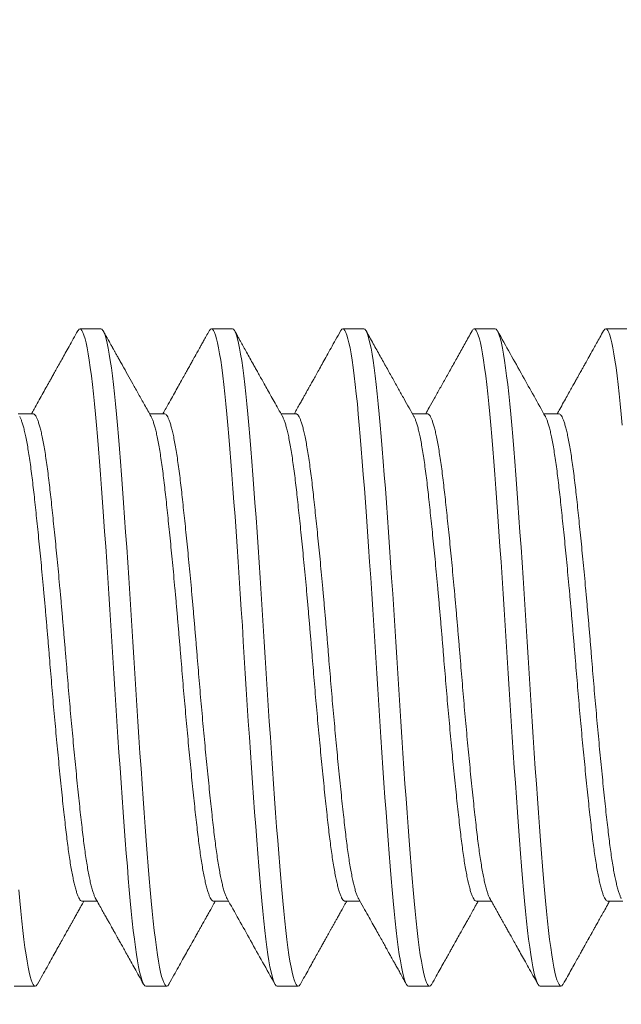
# Model space of a CAD drawing. Extents: x -25 to 527, y -37 to 393.
# Drawn here: x 312 to 312, y -2 to -2 of the extents above; entities that cross this region are included whole.
import ezdxf

# ---------------------------------------------------------------- set-up
doc = ezdxf.new("R2010")
doc.units = 0
doc.header["$LTSCALE"] = 0.1
doc.header["$MEASUREMENT"] = 0
doc.layers.get('0').update_dxf_attribs({"linetype": 'CONTINUOUS', "lineweight": 15})
doc.layers.get('DEFPOINTS').update_dxf_attribs({"linetype": 'CONTINUOUS', "lineweight": 15})
doc.layers.add('TEXT', color=7, linetype='CONTINUOUS', lineweight=15)
doc.styles.add('ROMAND', font='romand.shx', dxfattribs={"oblique": 15})
doc.dimstyles.new('ROMAND', dxfattribs={"dimscale": 36, "dimtxt": 0.125, "dimasz": 0.125, "dimexe": 0.0625, "dimexo": 0.0625, "dimgap": 0.0625, "dimtad": 0, "dimtih": 1, "dimtoh": 1, "dimdec": 3, "dimzin": 0, "dimdsep": 46, "dimlunit": 4, "dimtxsty": 'ROMAND', "dimcen": 0, "dimadec": 0, "dimazin": 0, "dimtfac": 1, "dimtdec": 3, "dimtofl": 0, "dimtmove": 0, "dimatfit": 3, "dimfxl": 0, "dimtolj": 1, "dimtzin": 0, "dimarcsym": 0})

# ---------------------------------------------------------------- blocks, each defined once
blk = doc.blocks.new('*D403')
at = {"layer": 'DEFPOINTS', "color": 0}
for p in [(312.68707, -0.76298), (312.68707, -2.28057)]:
    blk.add_point(p, dxfattribs=at)
at = {"layer": 'TEXT', "color": 0, "lineweight": -2}
for p, q in [((312.68707, -5.03921), (312.68707, -2.78057)), ((312.18707, -5.03921), (312.68707, -5.03921))]:
    blk.add_line(p, q, dxfattribs=at)
at = {"layer": 'TEXT', "color": 0}
blk.add_solid([(312.60374, -2.78057), (312.7704, -2.78057), (312.68707, -2.28057)], dxfattribs=at)
at = {"layer": 'TEXT', "color": 0, "insert": (308.96225, -5.03921), "char_height": 0.5, "attachment_point": 5, "style": 'ROMAND'}
blk.add_mtext('\\A1;(2) \\A1;{\\H0.7x;\\S1/4;}"-20x 1\\A1;{\\H0.7x;\\S1/2;}"\\PS.S. BUTTON\\PHEAD SOCKET\\PCAP SCREW', dxfattribs=at)

msp = doc.modelspace()

# ---------------------------------------------------------------- linework, layer by layer
for p, q in [((311.97413, -1.90957), (311.96615, -1.90957)), ((312.02413, -1.90957), (312.01615, -1.90957)), ((312.07413, -1.90957), (312.06615, -1.90957)), ((312.12413, -1.90957), (312.11615, -1.90957)), ((312.17413, -1.90957), (312.16615, -1.90957)), ((311.94827, -1.94183), (311.9426, -1.94183)), ((311.99827, -1.94183), (311.9926, -1.94183)), ((312.04827, -1.94183), (312.0426, -1.94183)), ((312.09827, -1.94183), (312.0926, -1.94183)), ((312.14827, -1.94183), (312.1426, -1.94183)), ((311.96702, -2.1273), (311.97269, -2.1273)), ((312.01702, -2.1273), (312.02269, -2.1273)), ((312.06702, -2.1273), (312.07269, -2.1273)), ((312.11702, -2.1273), (312.12269, -2.1273)), ((312.16702, -2.1273), (312.17269, -2.1273)), ((311.94115, -2.15957), (311.94913, -2.15957)), ((311.99115, -2.15957), (311.99913, -2.15957)), ((312.04115, -2.15957), (312.04913, -2.15957)), ((312.09115, -2.15957), (312.09913, -2.15957)), ((312.14115, -2.15957), (312.14913, -2.15957))]:
    msp.add_line(p, q)
for points, knots in [([(311.96528, -1.91036), (311.96472, -1.91137), (311.96363, -1.91333), (311.96205, -1.91614), (311.9606, -1.91874), (311.95927, -1.92112), (311.95807, -1.92327), (311.957, -1.92519), (311.95605, -1.92689), (311.95522, -1.92838), (311.95428, -1.93006), (311.95314, -1.9321), (311.95173, -1.93462), (311.95022, -1.93731), (311.94886, -1.93974), (311.94801, -1.94125), (311.94769, -1.94183)], [0, 0, 0, 0, 0.096525, 0.186065, 0.268628, 0.344217, 0.412835, 0.47345, 0.527349, 0.574535, 0.615104, 0.688361, 0.768514, 0.855457, 0.94489, 1, 1, 1, 1]), ([(311.9932, -1.94291), (311.99238, -1.94144), (311.99078, -1.93858), (311.98845, -1.93443), (311.98628, -1.93055), (311.98427, -1.92695), (311.98268, -1.92412), (311.98151, -1.92202), (311.98072, -1.92061), (311.98002, -1.91936), (311.97942, -1.91827), (311.97897, -1.91747), (311.97866, -1.91691), (311.97846, -1.91655), (311.97828, -1.91623), (311.97811, -1.91593), (311.97791, -1.91557), (311.97765, -1.9151), (311.9773, -1.91448), (311.97686, -1.91369), (311.97632, -1.91273), (311.97569, -1.9116), (311.97524, -1.91079), (311.975, -1.91036)], [0, 0, 0, 0, 0.1359535, 0.2635128, 0.382653, 0.4933508, 0.5955915, 0.6434359, 0.6870015, 0.7254834, 0.7588799, 0.7871894, 0.7994369, 0.8104109, 0.8201137, 0.8285427, 0.8386834, 0.8526921, 0.8718492, 0.8961579, 0.925619, 0.9602325, 1, 1, 1, 1]), ([(312.01528, -1.91036), (312.01491, -1.91102), (312.01421, -1.91227), (312.01324, -1.91403), (312.01239, -1.91554), (312.01169, -1.9168), (312.01111, -1.91783), (312.01067, -1.91862), (312.01036, -1.91918), (312.01013, -1.91958), (312.00994, -1.91993), (312.00974, -1.9203), (312.00949, -1.92073), (312.0092, -1.92125), (312.00885, -1.92188), (312.00836, -1.92276), (312.0077, -1.92395), (312.00684, -1.92547), (312.00585, -1.92725), (312.00471, -1.92929), (312.00344, -1.93156), (312.00204, -1.93406), (312.00051, -1.9368), (311.99904, -1.93941), (311.99809, -1.94112), (311.99769, -1.94183)], [0, 0, 0, 0, 0.063331, 0.118978, 0.166946, 0.207236, 0.239853, 0.264798, 0.282073, 0.293589, 0.303285, 0.314957, 0.328605, 0.344557, 0.364442, 0.388484, 0.428922, 0.477426, 0.533991, 0.598609, 0.671274, 0.750467, 0.837405, 0.932081, 1, 1, 1, 1]), ([(312.0432, -1.94291), (312.04265, -1.94192), (312.04158, -1.94001), (312.04002, -1.93723), (312.03857, -1.93464), (312.03723, -1.93225), (312.036, -1.93005), (312.03489, -1.92806), (312.03388, -1.92627), (312.03297, -1.92464), (312.03195, -1.92281), (312.03081, -1.92076), (312.02955, -1.91851), (312.02854, -1.91671), (312.02776, -1.9153), (312.02716, -1.91422), (312.02651, -1.91307), (312.02579, -1.91178), (312.02528, -1.91086), (312.025, -1.91036)], [0, 0, 0, 0, 0.091248, 0.176632, 0.256144, 0.329774, 0.397517, 0.458313, 0.513418, 0.562829, 0.608464, 0.682163, 0.751148, 0.816309, 0.848056, 0.880956, 0.915151, 0.954292, 1, 1, 1, 1]), ([(312.06528, -1.91036), (312.06465, -1.91149), (312.06344, -1.91365), (312.0617, -1.91678), (312.0601, -1.91965), (312.05864, -1.92227), (312.05732, -1.92463), (312.05614, -1.92674), (312.05514, -1.92852), (312.05432, -1.92999), (312.05367, -1.93115), (312.05315, -1.93208), (312.05278, -1.93275), (312.05245, -1.93332), (312.05209, -1.93397), (312.0516, -1.93485), (312.05096, -1.93599), (312.05019, -1.93737), (312.04927, -1.939), (312.04843, -1.94051), (312.04788, -1.94148), (312.04769, -1.94183)], [0, 0, 0, 0, 0.107375, 0.206648, 0.297832, 0.380936, 0.455968, 0.522937, 0.581847, 0.626117, 0.662969, 0.692407, 0.714434, 0.727006, 0.747413, 0.775667, 0.811764, 0.855701, 0.90747, 0.967068, 1, 1, 1, 1]), ([(312.0932, -1.94291), (312.09259, -1.94183), (312.09133, -1.93958), (312.08938, -1.93608), (312.08729, -1.93236), (312.08508, -1.92841), (312.08274, -1.92422), (312.08028, -1.91981), (312.07768, -1.91516), (312.07591, -1.91199), (312.075, -1.91036)], [0, 0, 0, 0, 0.1002543, 0.2075664, 0.3219431, 0.4433896, 0.5719124, 0.7075174, 0.8502107, 1, 1, 1, 1]), ([(312.11528, -1.91036), (312.1144, -1.91195), (312.11266, -1.91505), (312.11012, -1.91961), (312.10768, -1.92398), (312.10535, -1.92814), (312.10313, -1.93211), (312.10102, -1.93589), (312.09922, -1.9391), (312.09812, -1.94106), (312.09769, -1.94183)], [0, 0, 0, 0, 0.1511, 0.295965, 0.4346, 0.567011, 0.693201, 0.813176, 0.926939, 1, 1, 1, 1]), ([(312.1432, -1.94291), (312.14031, -1.93775), (312.13424, -1.92691), (312.12818, -1.91605), (312.125, -1.91036)], [0, 0, 0, 0, 0.475924, 1, 1, 1, 1]), ([(312.16528, -1.91036), (312.16483, -1.91117), (312.16397, -1.91272), (312.16274, -1.91491), (312.16166, -1.91685), (312.16071, -1.91854), (312.15991, -1.91999), (312.15924, -1.92119), (312.1587, -1.92215), (312.15826, -1.92294), (312.15788, -1.92361), (312.15755, -1.92421), (312.15723, -1.92477), (312.15687, -1.92542), (312.15644, -1.92619), (312.15591, -1.92714), (312.15528, -1.92827), (312.15452, -1.92963), (312.15362, -1.93124), (312.15258, -1.9331), (312.1514, -1.93521), (312.15008, -1.93756), (312.14883, -1.93979), (312.14802, -1.94124), (312.14769, -1.94183)], [0, 0, 0, 0, 0.07752, 0.147127, 0.208826, 0.26262, 0.308513, 0.346508, 0.376607, 0.400742, 0.421986, 0.440379, 0.457251, 0.476159, 0.501794, 0.530774, 0.566268, 0.609622, 0.660832, 0.719891, 0.786792, 0.861529, 0.94409, 1, 1, 1, 1]), ([(311.97208, -2.12622), (311.97253, -2.12702), (311.97338, -2.12853), (311.97457, -2.13065), (311.97559, -2.13248), (311.97644, -2.134), (311.97713, -2.13523), (311.97763, -2.13612), (311.97797, -2.13672), (311.97818, -2.13711), (311.97836, -2.13744), (311.97854, -2.13776), (311.97874, -2.1381), (311.97897, -2.13852), (311.9793, -2.13911), (311.97977, -2.13995), (311.98039, -2.14106), (311.98115, -2.14242), (311.98205, -2.14402), (311.98308, -2.14588), (311.98426, -2.14798), (311.98557, -2.15032), (311.98702, -2.15292), (311.9886, -2.15576), (311.98971, -2.15774), (311.99028, -2.15877)], [0, 0, 0, 0, 0.074207, 0.13933, 0.195363, 0.242296, 0.280122, 0.308837, 0.32439, 0.335292, 0.344928, 0.35396, 0.365063, 0.37649, 0.392823, 0.419373, 0.453506, 0.495226, 0.544535, 0.601436, 0.665934, 0.738034, 0.817741, 0.90506, 1, 1, 1, 1]), ([(312.02208, -2.12622), (312.02357, -2.12887), (312.02656, -2.13421), (312.03108, -2.14229), (312.03566, -2.15049), (312.03873, -2.156), (312.04028, -2.15877)], [0, 0, 0, 0, 0.2444255, 0.4925844, 0.7444515, 1, 1, 1, 1]), ([(312.07208, -2.12622), (312.07271, -2.12735), (312.07393, -2.12951), (312.07567, -2.13263), (312.07727, -2.13548), (312.07871, -2.13806), (312.08001, -2.14038), (312.08115, -2.14242), (312.08201, -2.14396), (312.08261, -2.14503), (312.08298, -2.14569), (312.0833, -2.14626), (312.08355, -2.14672), (312.08375, -2.14707), (312.08392, -2.14737), (312.08411, -2.14772), (312.0844, -2.14824), (312.08483, -2.149), (312.08539, -2.15001), (312.0861, -2.15128), (312.08695, -2.15279), (312.08793, -2.15456), (312.08906, -2.15658), (312.08986, -2.15801), (312.09028, -2.15877)], [0, 0, 0, 0, 0.103945, 0.199711, 0.28728, 0.366639, 0.437775, 0.500682, 0.555351, 0.578973, 0.599435, 0.616738, 0.63088, 0.641861, 0.649682, 0.658378, 0.673994, 0.697344, 0.728431, 0.767256, 0.813822, 0.868132, 0.93019, 1, 1, 1, 1]), ([(312.12208, -2.12622), (312.12235, -2.1267), (312.12286, -2.12761), (312.12357, -2.12887), (312.12416, -2.12993), (312.12465, -2.13081), (312.12505, -2.13152), (312.12536, -2.13208), (312.12562, -2.13253), (312.12582, -2.13289), (312.12601, -2.13323), (312.1262, -2.13358), (312.12642, -2.13396), (312.12672, -2.13451), (312.12715, -2.13526), (312.12772, -2.13628), (312.1284, -2.13751), (312.12922, -2.13897), (312.13017, -2.14067), (312.13125, -2.1426), (312.13246, -2.14477), (312.1338, -2.14715), (312.13525, -2.14975), (312.13681, -2.15256), (312.13851, -2.15559), (312.13968, -2.15769), (312.14028, -2.15877)], [0, 0, 0, 0, 0.044656, 0.08339, 0.1162, 0.143082, 0.164034, 0.181512, 0.194748, 0.205529, 0.215168, 0.225821, 0.237519, 0.250264, 0.276346, 0.306945, 0.34433, 0.389458, 0.441717, 0.501111, 0.567642, 0.641317, 0.720633, 0.806848, 0.899968, 1, 1, 1, 1]), ([(311.95, -2.15877), (311.95062, -2.15766), (311.95183, -2.1555), (311.95357, -2.15238), (311.95519, -2.14948), (311.95667, -2.14682), (311.95804, -2.14438), (311.95927, -2.14217), (311.96034, -2.14027), (311.96124, -2.13865), (311.96198, -2.13733), (311.96261, -2.13621), (311.96304, -2.13543), (311.96333, -2.13491), (311.96354, -2.13454), (311.96381, -2.13406), (311.96417, -2.13341), (311.96467, -2.13252), (311.96533, -2.13134), (311.96616, -2.12986), (311.96693, -2.12848), (311.96743, -2.1276), (311.9676, -2.1273)], [0, 0, 0, 0, 0.106398, 0.205543, 0.297441, 0.382097, 0.459518, 0.529709, 0.592673, 0.641378, 0.683519, 0.719098, 0.748117, 0.75789, 0.768273, 0.783576, 0.804018, 0.829599, 0.868798, 0.916017, 0.971251, 1, 1, 1, 1]), ([(312, -2.15877), (312.00062, -2.15766), (312.00182, -2.15551), (312.00355, -2.15241), (312.00515, -2.14956), (312.0066, -2.14695), (312.00792, -2.14458), (312.00911, -2.14246), (312.01012, -2.14066), (312.01094, -2.13919), (312.01152, -2.13815), (312.01193, -2.13742), (312.0122, -2.13694), (312.01242, -2.13654), (312.01268, -2.13609), (312.01303, -2.13546), (312.01353, -2.13456), (312.01418, -2.1334), (312.01497, -2.13198), (312.01592, -2.13029), (312.01681, -2.1287), (312.01739, -2.12768), (312.0176, -2.1273)], [0, 0, 0, 0, 0.10626, 0.20472, 0.295392, 0.378283, 0.453403, 0.520758, 0.580355, 0.624908, 0.660759, 0.679825, 0.695024, 0.706364, 0.717992, 0.738024, 0.766458, 0.803289, 0.848515, 0.902126, 0.96412, 1, 1, 1, 1]), ([(312.05, -2.15877), (312.05055, -2.1578), (312.05159, -2.15592), (312.0531, -2.15323), (312.05448, -2.15075), (312.05573, -2.1485), (312.05686, -2.14649), (312.05786, -2.1447), (312.05872, -2.14315), (312.05948, -2.1418), (312.06016, -2.14058), (312.06078, -2.13947), (312.06136, -2.13845), (312.06189, -2.13749), (312.06229, -2.13678), (312.06258, -2.13626), (312.06277, -2.13592), (312.06308, -2.13537), (312.06354, -2.13455), (312.06418, -2.1334), (312.06497, -2.13198), (312.06592, -2.1303), (312.06681, -2.12871), (312.06738, -2.12768), (312.0676, -2.1273)], [0, 0, 0, 0, 0.0928389, 0.1785436, 0.257119, 0.3285699, 0.3929012, 0.4491564, 0.4985504, 0.5410866, 0.577934, 0.6149178, 0.6467181, 0.6756215, 0.7061934, 0.7147274, 0.7248739, 0.7388075, 0.7668097, 0.8033295, 0.8483616, 0.901901, 0.9639404, 1, 1, 1, 1]), ([(312.1, -2.15877), (312.10056, -2.15778), (312.10161, -2.15588), (312.10313, -2.15317), (312.1045, -2.15072), (312.10572, -2.14853), (312.10674, -2.14669), (312.10759, -2.14518), (312.10827, -2.14396), (312.10885, -2.14293), (312.10932, -2.14208), (312.10969, -2.14141), (312.10995, -2.14095), (312.11012, -2.14066), (312.11023, -2.14046), (312.11035, -2.14024), (312.11057, -2.13985), (312.11091, -2.13924), (312.11139, -2.13839), (312.11199, -2.13731), (312.11272, -2.136), (312.11358, -2.13448), (312.11456, -2.13273), (312.11566, -2.13076), (312.11669, -2.12892), (312.11735, -2.12775), (312.1176, -2.1273)], [0, 0, 0, 0, 0.094649, 0.180888, 0.258723, 0.328162, 0.389209, 0.433675, 0.472319, 0.505143, 0.532149, 0.553339, 0.568713, 0.576428, 0.581051, 0.587475, 0.597899, 0.618018, 0.645242, 0.679571, 0.721, 0.769524, 0.82514, 0.887841, 0.957621, 1, 1, 1, 1]), ([(312.15, -2.15877), (312.15053, -2.15782), (312.15154, -2.15601), (312.15299, -2.15342), (312.1543, -2.15108), (312.15546, -2.14899), (312.15649, -2.14715), (312.15737, -2.14557), (312.15812, -2.14423), (312.15872, -2.14315), (312.15919, -2.14232), (312.15951, -2.14174), (312.15972, -2.14136), (312.1599, -2.14105), (312.16011, -2.14067), (312.1604, -2.14015), (312.16078, -2.13948), (312.16124, -2.13865), (312.1618, -2.13766), (312.1625, -2.13641), (312.16335, -2.13488), (312.16438, -2.13304), (312.16554, -2.13098), (312.16662, -2.12904), (312.16732, -2.12779), (312.1676, -2.1273)], [0, 0, 0, 0, 0.090352, 0.172695, 0.247033, 0.313374, 0.371722, 0.422081, 0.464455, 0.498848, 0.52526, 0.543695, 0.554153, 0.561476, 0.573391, 0.589998, 0.611307, 0.637646, 0.669161, 0.705851, 0.756705, 0.815001, 0.880731, 0.953889, 1, 1, 1, 1])]:
    msp.add_open_spline(points, degree=3, knots=knots)
at = {"layer": 'TEXT', "color": 8, "flags": 128}
for points in [[(311.96528, -1.91039), (311.96541, -1.91015), (311.96578, -1.90971), (311.96615, -1.90957), (311.96652, -1.90971), (311.9669, -1.91015), (311.96728, -1.91089), (311.96767, -1.91194), (311.96807, -1.91329), (311.96847, -1.91491), (311.96887, -1.91682), (311.96927, -1.91902), (311.96967, -1.92149), (311.97007, -1.9243), (311.97048, -1.92736), (311.97088, -1.93069), (311.97127, -1.93425), (311.97166, -1.93803), (311.97203, -1.94201), (311.9724, -1.94618), (311.97277, -1.95054), (311.97315, -1.95514), (311.97353, -1.95996), (311.97392, -1.96499), (311.97432, -1.97022), (311.97472, -1.97553), (311.97512, -1.98099), (311.97552, -1.98658), (311.97592, -1.99229), (311.97632, -1.99822), (311.97673, -2.00422), (311.97713, -2.01028), (311.97752, -2.01636), (311.97791, -2.02245), (311.97828, -2.02853), (311.97865, -2.03457), (311.97902, -2.04059), (311.9794, -2.04665), (311.97978, -2.05273), (311.98017, -2.0588), (311.98057, -2.06484), (311.98097, -2.07073), (311.98137, -2.07654), (311.98177, -2.08225), (311.98217, -2.08786), (311.98257, -2.09343), (311.98298, -2.09885), (311.98338, -2.10409), (311.98377, -2.10914), (311.98416, -2.11397), (311.98453, -2.11858), (311.9849, -2.12295), (311.98527, -2.12711), (311.98565, -2.13109), (311.98603, -2.13486), (311.98642, -2.13841), (311.98682, -2.14173), (311.98722, -2.14474), (311.98762, -2.1475), (311.98802, -2.14999), (311.98842, -2.1522), (311.98882, -2.15416), (311.98923, -2.15583), (311.98963, -2.15718), (311.99002, -2.15823), (311.99041, -2.15898), (311.99078, -2.15942), (311.99115, -2.15957), (311.99115, -2.15957)], [(312, -2.15874), (311.99988, -2.15898), (311.9995, -2.15942), (311.99913, -2.15957), (311.99877, -2.15942), (311.99839, -2.15898), (311.998, -2.15824), (311.99761, -2.15719), (311.99721, -2.15584), (311.99682, -2.15422), (311.99642, -2.15231), (311.99602, -2.15011), (311.99562, -2.14764), (311.99521, -2.14484), (311.99481, -2.14177), (311.99441, -2.13844), (311.99402, -2.13488), (311.99363, -2.1311), (311.99325, -2.12712), (311.99288, -2.12295), (311.99252, -2.11859), (311.99214, -2.11399), (311.99175, -2.10917), (311.99136, -2.10414), (311.99096, -2.09891), (311.99057, -2.0936), (311.99017, -2.08814), (311.98977, -2.08255), (311.98937, -2.07684), (311.98896, -2.07091), (311.98856, -2.06491), (311.98816, -2.05886), (311.98777, -2.05277), (311.98738, -2.04668), (311.987, -2.0406), (311.98663, -2.03457), (311.98627, -2.02854), (311.98589, -2.02248), (311.9855, -2.0164), (311.98511, -2.01033), (311.98471, -2.00429), (311.98432, -1.9984), (311.98392, -1.99259), (311.98352, -1.98688), (311.98312, -1.98127), (311.98271, -1.9757), (311.98231, -1.97028), (311.98191, -1.96504), (311.98152, -1.95999), (311.98113, -1.95516), (311.98075, -1.95055), (311.98038, -1.94618), (311.98002, -1.94202), (311.97964, -1.93804), (311.97925, -1.93427), (311.97886, -1.93072), (311.97846, -1.9274), (311.97807, -1.92439), (311.97767, -1.92163), (311.97727, -1.91914), (311.97687, -1.91693), (311.97646, -1.91497), (311.97606, -1.9133), (311.97566, -1.91195), (311.97527, -1.9109), (311.97488, -1.91015), (311.9745, -1.90971), (311.97413, -1.90957), (311.97413, -1.90957)], [(312.01528, -1.91039), (312.01541, -1.91015), (312.01578, -1.90971), (312.01615, -1.90957), (312.01652, -1.90971), (312.0169, -1.91015), (312.01728, -1.91089), (312.01767, -1.91194), (312.01807, -1.91329), (312.01847, -1.91491), (312.01887, -1.91682), (312.01927, -1.91902), (312.01967, -1.92149), (312.02007, -1.9243), (312.02048, -1.92736), (312.02088, -1.93069), (312.02127, -1.93425), (312.02166, -1.93803), (312.02203, -1.94201), (312.0224, -1.94618), (312.02277, -1.95054), (312.02315, -1.95514), (312.02353, -1.95996), (312.02392, -1.96499), (312.02432, -1.97022), (312.02472, -1.97553), (312.02512, -1.98099), (312.02552, -1.98658), (312.02592, -1.99229), (312.02632, -1.99822), (312.02673, -2.00422), (312.02713, -2.01028), (312.02752, -2.01636), (312.02791, -2.02245), (312.02828, -2.02853), (312.02865, -2.03457), (312.02902, -2.04059), (312.0294, -2.04665), (312.02978, -2.05273), (312.03017, -2.0588), (312.03057, -2.06484), (312.03097, -2.07073), (312.03137, -2.07654), (312.03177, -2.08225), (312.03217, -2.08786), (312.03257, -2.09343), (312.03298, -2.09885), (312.03338, -2.10409), (312.03377, -2.10914), (312.03416, -2.11397), (312.03453, -2.11858), (312.0349, -2.12295), (312.03527, -2.12711), (312.03565, -2.13109), (312.03603, -2.13486), (312.03642, -2.13841), (312.03682, -2.14173), (312.03722, -2.14474), (312.03762, -2.1475), (312.03802, -2.14999), (312.03842, -2.1522), (312.03882, -2.15416), (312.03923, -2.15583), (312.03963, -2.15718), (312.04002, -2.15823), (312.04041, -2.15898), (312.04078, -2.15942), (312.04115, -2.15957), (312.04115, -2.15957)], [(312.05, -2.15874), (312.04988, -2.15898), (312.0495, -2.15942), (312.04913, -2.15957), (312.04877, -2.15942), (312.04839, -2.15898), (312.048, -2.15824), (312.04761, -2.15719), (312.04721, -2.15584), (312.04682, -2.15422), (312.04642, -2.15231), (312.04602, -2.15011), (312.04562, -2.14764), (312.04521, -2.14484), (312.04481, -2.14177), (312.04441, -2.13844), (312.04402, -2.13488), (312.04363, -2.1311), (312.04325, -2.12712), (312.04288, -2.12295), (312.04252, -2.11859), (312.04214, -2.11399), (312.04175, -2.10917), (312.04136, -2.10414), (312.04096, -2.09891), (312.04057, -2.0936), (312.04017, -2.08814), (312.03977, -2.08255), (312.03937, -2.07684), (312.03896, -2.07091), (312.03856, -2.06491), (312.03816, -2.05886), (312.03777, -2.05277), (312.03738, -2.04668), (312.037, -2.0406), (312.03663, -2.03457), (312.03627, -2.02854), (312.03589, -2.02248), (312.0355, -2.0164), (312.03511, -2.01033), (312.03471, -2.00429), (312.03432, -1.9984), (312.03392, -1.99259), (312.03352, -1.98688), (312.03312, -1.98127), (312.03271, -1.9757), (312.03231, -1.97028), (312.03191, -1.96504), (312.03152, -1.95999), (312.03113, -1.95516), (312.03075, -1.95055), (312.03038, -1.94618), (312.03002, -1.94202), (312.02964, -1.93804), (312.02925, -1.93427), (312.02886, -1.93072), (312.02846, -1.9274), (312.02807, -1.92439), (312.02767, -1.92163), (312.02727, -1.91914), (312.02687, -1.91693), (312.02646, -1.91497), (312.02606, -1.9133), (312.02566, -1.91195), (312.02527, -1.9109), (312.02488, -1.91015), (312.0245, -1.90971), (312.02413, -1.90957), (312.02413, -1.90957)], [(312.06528, -1.91039), (312.06541, -1.91015), (312.06578, -1.90971), (312.06615, -1.90957), (312.06652, -1.90971), (312.0669, -1.91015), (312.06728, -1.91089), (312.06767, -1.91194), (312.06807, -1.91329), (312.06847, -1.91491), (312.06887, -1.91682), (312.06927, -1.91902), (312.06967, -1.92149), (312.07007, -1.9243), (312.07048, -1.92736), (312.07088, -1.93069), (312.07127, -1.93425), (312.07166, -1.93803), (312.07203, -1.94201), (312.0724, -1.94618), (312.07277, -1.95054), (312.07315, -1.95514), (312.07353, -1.95996), (312.07392, -1.96499), (312.07432, -1.97022), (312.07472, -1.97553), (312.07512, -1.98099), (312.07552, -1.98658), (312.07592, -1.99229), (312.07632, -1.99822), (312.07673, -2.00422), (312.07713, -2.01028), (312.07752, -2.01636), (312.07791, -2.02245), (312.07828, -2.02853), (312.07865, -2.03457), (312.07902, -2.04059), (312.0794, -2.04665), (312.07978, -2.05273), (312.08017, -2.0588), (312.08057, -2.06484), (312.08097, -2.07073), (312.08137, -2.07654), (312.08177, -2.08225), (312.08217, -2.08786), (312.08257, -2.09343), (312.08298, -2.09885), (312.08338, -2.10409), (312.08377, -2.10914), (312.08416, -2.11397), (312.08453, -2.11858), (312.0849, -2.12295), (312.08527, -2.12711), (312.08565, -2.13109), (312.08603, -2.13486), (312.08642, -2.13841), (312.08682, -2.14173), (312.08722, -2.14474), (312.08762, -2.1475), (312.08802, -2.14999), (312.08842, -2.1522), (312.08882, -2.15416), (312.08923, -2.15583), (312.08963, -2.15718), (312.09002, -2.15823), (312.09041, -2.15898), (312.09078, -2.15942), (312.09115, -2.15957), (312.09115, -2.15957)], [(312.1, -2.15874), (312.09988, -2.15898), (312.0995, -2.15942), (312.09913, -2.15957), (312.09877, -2.15942), (312.09839, -2.15898), (312.098, -2.15824), (312.09761, -2.15719), (312.09721, -2.15584), (312.09682, -2.15422), (312.09642, -2.15231), (312.09602, -2.15011), (312.09562, -2.14764), (312.09521, -2.14484), (312.09481, -2.14177), (312.09441, -2.13844), (312.09402, -2.13488), (312.09363, -2.1311), (312.09325, -2.12712), (312.09288, -2.12295), (312.09252, -2.11859), (312.09214, -2.11399), (312.09175, -2.10917), (312.09136, -2.10414), (312.09096, -2.09891), (312.09057, -2.0936), (312.09017, -2.08814), (312.08977, -2.08255), (312.08937, -2.07684), (312.08896, -2.07091), (312.08856, -2.06491), (312.08816, -2.05886), (312.08777, -2.05277), (312.08738, -2.04668), (312.087, -2.0406), (312.08663, -2.03457), (312.08627, -2.02854), (312.08589, -2.02248), (312.0855, -2.0164), (312.08511, -2.01033), (312.08471, -2.00429), (312.08432, -1.9984), (312.08392, -1.99259), (312.08352, -1.98688), (312.08312, -1.98127), (312.08271, -1.9757), (312.08231, -1.97028), (312.08191, -1.96504), (312.08152, -1.95999), (312.08113, -1.95516), (312.08075, -1.95055), (312.08038, -1.94618), (312.08002, -1.94202), (312.07964, -1.93804), (312.07925, -1.93427), (312.07886, -1.93072), (312.07846, -1.9274), (312.07807, -1.92439), (312.07767, -1.92163), (312.07727, -1.91914), (312.07687, -1.91693), (312.07646, -1.91497), (312.07606, -1.9133), (312.07566, -1.91195), (312.07527, -1.9109), (312.07488, -1.91015), (312.0745, -1.90971), (312.07413, -1.90957), (312.07413, -1.90957)], [(312.11528, -1.91039), (312.11541, -1.91015), (312.11578, -1.90971), (312.11615, -1.90957), (312.11652, -1.90971), (312.1169, -1.91015), (312.11728, -1.91089), (312.11767, -1.91194), (312.11807, -1.91329), (312.11847, -1.91491), (312.11887, -1.91682), (312.11927, -1.91902), (312.11967, -1.92149), (312.12007, -1.9243), (312.12048, -1.92736), (312.12088, -1.93069), (312.12127, -1.93425), (312.12166, -1.93803), (312.12203, -1.94201), (312.1224, -1.94618), (312.12277, -1.95054), (312.12315, -1.95514), (312.12353, -1.95996), (312.12392, -1.96499), (312.12432, -1.97022), (312.12472, -1.97553), (312.12512, -1.98099), (312.12552, -1.98658), (312.12592, -1.99229), (312.12632, -1.99822), (312.12673, -2.00422), (312.12713, -2.01028), (312.12752, -2.01636), (312.12791, -2.02245), (312.12828, -2.02853), (312.12865, -2.03457), (312.12902, -2.04059), (312.1294, -2.04665), (312.12978, -2.05273), (312.13017, -2.0588), (312.13057, -2.06484), (312.13097, -2.07073), (312.13137, -2.07654), (312.13177, -2.08225), (312.13217, -2.08786), (312.13257, -2.09343), (312.13298, -2.09885), (312.13338, -2.10409), (312.13377, -2.10914), (312.13416, -2.11397), (312.13453, -2.11858), (312.1349, -2.12295), (312.13527, -2.12711), (312.13565, -2.13109), (312.13603, -2.13486), (312.13642, -2.13841), (312.13682, -2.14173), (312.13722, -2.14474), (312.13762, -2.1475), (312.13802, -2.14999), (312.13842, -2.1522), (312.13882, -2.15416), (312.13923, -2.15583), (312.13963, -2.15718), (312.14002, -2.15823), (312.14041, -2.15898), (312.14078, -2.15942), (312.14115, -2.15957), (312.14115, -2.15957)], [(312.15, -2.15874), (312.14988, -2.15898), (312.1495, -2.15942), (312.14913, -2.15957), (312.14877, -2.15942), (312.14839, -2.15898), (312.148, -2.15824), (312.14761, -2.15719), (312.14721, -2.15584), (312.14682, -2.15422), (312.14642, -2.15231), (312.14602, -2.15011), (312.14562, -2.14764), (312.14521, -2.14484), (312.14481, -2.14177), (312.14441, -2.13844), (312.14402, -2.13488), (312.14363, -2.1311), (312.14325, -2.12712), (312.14288, -2.12295), (312.14252, -2.11859), (312.14214, -2.11399), (312.14175, -2.10917), (312.14136, -2.10414), (312.14096, -2.09891), (312.14057, -2.0936), (312.14017, -2.08814), (312.13977, -2.08255), (312.13937, -2.07684), (312.13896, -2.07091), (312.13856, -2.06491), (312.13816, -2.05886), (312.13777, -2.05277), (312.13738, -2.04668), (312.137, -2.0406), (312.13663, -2.03457), (312.13627, -2.02854), (312.13589, -2.02248), (312.1355, -2.0164), (312.13511, -2.01033), (312.13471, -2.00429), (312.13432, -1.9984), (312.13392, -1.99259), (312.13352, -1.98688), (312.13312, -1.98127), (312.13271, -1.9757), (312.13231, -1.97028), (312.13191, -1.96504), (312.13152, -1.95999), (312.13113, -1.95516), (312.13075, -1.95055), (312.13038, -1.94618), (312.13002, -1.94202), (312.12964, -1.93804), (312.12925, -1.93427), (312.12886, -1.93072), (312.12846, -1.9274), (312.12807, -1.92439), (312.12767, -1.92163), (312.12727, -1.91914), (312.12687, -1.91693), (312.12646, -1.91497), (312.12606, -1.9133), (312.12566, -1.91195), (312.12527, -1.9109), (312.12488, -1.91015), (312.1245, -1.90971), (312.12413, -1.90957), (312.12413, -1.90957)], [(312.16528, -1.91039), (312.16541, -1.91015), (312.16578, -1.90971), (312.16615, -1.90957), (312.16652, -1.90971), (312.1669, -1.91015), (312.16728, -1.91089), (312.16767, -1.91194), (312.16807, -1.91329), (312.16847, -1.91491), (312.16887, -1.91682), (312.16927, -1.91902), (312.16967, -1.92149), (312.17007, -1.9243), (312.17048, -1.92736), (312.17088, -1.93069), (312.17127, -1.93425), (312.17166, -1.93803), (312.17203, -1.94201), (312.1724, -1.94618)], [(311.95, -2.15874), (311.94988, -2.15898), (311.9495, -2.15942), (311.94913, -2.15957), (311.94877, -2.15942), (311.94839, -2.15898), (311.948, -2.15824), (311.94761, -2.15719), (311.94721, -2.15584), (311.94682, -2.15422), (311.94642, -2.15231), (311.94602, -2.15011), (311.94562, -2.14764), (311.94521, -2.14484), (311.94481, -2.14177), (311.94441, -2.13844), (311.94402, -2.13488), (311.94363, -2.1311), (311.94325, -2.12712), (311.94288, -2.12295)]]:
    msp.add_lwpolyline(points, dxfattribs=at)
at = {"layer": 'TEXT', "color": 8}
for points, knots in [([(311.9432, -1.94293), (311.94323, -1.94297), (311.9434, -1.94324), (311.94372, -1.944), (311.94417, -1.94523), (311.94462, -1.94676), (311.94508, -1.94856), (311.94554, -1.95067), (311.94601, -1.95307), (311.94648, -1.95579), (311.94694, -1.95875), (311.94739, -1.96194), (311.94784, -1.96535), (311.94826, -1.9689), (311.94868, -1.9726), (311.9491, -1.97644), (311.94953, -1.98048), (311.94997, -1.98471), (311.95042, -1.98912), (311.95087, -1.99368), (311.95133, -1.99838), (311.95179, -2.00326), (311.95226, -2.00832), (311.95273, -2.01353), (311.95319, -2.01878), (311.95364, -2.02405), (311.95409, -2.02932), (311.95451, -2.03449), (311.95493, -2.03958), (311.95535, -2.0446), (311.95578, -2.04963), (311.95622, -2.05465), (311.95667, -2.05963), (311.95712, -2.06455), (311.95758, -2.06939), (311.95804, -2.07419), (311.95851, -2.07894), (311.95898, -2.08359), (311.95944, -2.08806), (311.95989, -2.09232), (311.96034, -2.09636), (311.96076, -2.10012), (311.96118, -2.10362), (311.9616, -2.10688), (311.96203, -2.10996), (311.96247, -2.11282), (311.96292, -2.11546), (311.96337, -2.11786), (311.96383, -2.12), (311.96429, -2.12191), (311.96476, -2.12357), (311.96523, -2.12494), (311.96569, -2.126), (311.96614, -2.12676), (311.96659, -2.12718), (311.96687, -2.12735), (311.96702, -2.1273), (311.96702, -2.1273)], [0, 0, 0, 0, 0.00332, 0.021765, 0.040301, 0.0589, 0.077531, 0.096167, 0.115663, 0.135098, 0.154439, 0.173655, 0.192715, 0.211589, 0.229602, 0.247785, 0.266112, 0.284557, 0.303093, 0.321692, 0.340323, 0.35896, 0.378455, 0.39789, 0.417232, 0.436447, 0.455507, 0.474382, 0.492394, 0.510577, 0.528904, 0.547349, 0.565885, 0.584484, 0.603116, 0.621752, 0.641247, 0.660682, 0.680024, 0.699239, 0.718299, 0.737174, 0.755186, 0.773369, 0.791696, 0.810141, 0.828677, 0.847276, 0.865908, 0.884544, 0.90404, 0.923474, 0.942816, 0.962031, 0.981091, 0.999966, 1, 1, 1, 1]), ([(311.94827, -1.94183), (311.94827, -1.94183), (311.9484, -1.94178), (311.94868, -1.94194), (311.9491, -1.94232), (311.94953, -1.94302), (311.94997, -1.94398), (311.95042, -1.94523), (311.95087, -1.94676), (311.95133, -1.94856), (311.95179, -1.95067), (311.95226, -1.95307), (311.95273, -1.95579), (311.95319, -1.95875), (311.95364, -1.96194), (311.95409, -1.96535), (311.95451, -1.9689), (311.95493, -1.9726), (311.95535, -1.97644), (311.95578, -1.98048), (311.95622, -1.98471), (311.95667, -1.98912), (311.95712, -1.99368), (311.95758, -1.99838), (311.95804, -2.00326), (311.95851, -2.00832), (311.95898, -2.01353), (311.95944, -2.01878), (311.95989, -2.02405), (311.96034, -2.02932), (311.96076, -2.03449), (311.96118, -2.03958), (311.9616, -2.0446), (311.96203, -2.04963), (311.96247, -2.05465), (311.96292, -2.05963), (311.96337, -2.06455), (311.96383, -2.06939), (311.96429, -2.07419), (311.96476, -2.07894), (311.96523, -2.08359), (311.96569, -2.08806), (311.96614, -2.09232), (311.96659, -2.09636), (311.96701, -2.10012), (311.96743, -2.10362), (311.96785, -2.10688), (311.96828, -2.10996), (311.96872, -2.11282), (311.96917, -2.11546), (311.96962, -2.11786), (311.97008, -2.12), (311.97054, -2.12191), (311.97101, -2.12357), (311.97148, -2.12492), (311.97183, -2.12579), (311.97203, -2.12611), (311.97208, -2.12619)], [0, 0, 0, 0, 0.000027, 0.01804, 0.036223, 0.05455, 0.072995, 0.091532, 0.11013, 0.128762, 0.147398, 0.166894, 0.186329, 0.20567, 0.224886, 0.243946, 0.262821, 0.280833, 0.299016, 0.317343, 0.335789, 0.354325, 0.372923, 0.391555, 0.410191, 0.429687, 0.449122, 0.468464, 0.487679, 0.506739, 0.525614, 0.543627, 0.561809, 0.580136, 0.598582, 0.617118, 0.635717, 0.654349, 0.672985, 0.692481, 0.711916, 0.731257, 0.750473, 0.769532, 0.788407, 0.80642, 0.824603, 0.84293, 0.861375, 0.879911, 0.89851, 0.917142, 0.935778, 0.955274, 0.974709, 0.99405, 1, 1, 1, 1]), ([(311.9932, -1.94293), (311.99323, -1.94297), (311.9934, -1.94324), (311.99372, -1.944), (311.99417, -1.94523), (311.99462, -1.94676), (311.99508, -1.94856), (311.99554, -1.95067), (311.99601, -1.95307), (311.99648, -1.95579), (311.99694, -1.95875), (311.99739, -1.96194), (311.99784, -1.96535), (311.99826, -1.9689), (311.99868, -1.9726), (311.9991, -1.97644), (311.99953, -1.98048), (311.99997, -1.98471), (312.00042, -1.98912), (312.00087, -1.99368), (312.00133, -1.99838), (312.00179, -2.00326), (312.00226, -2.00832), (312.00273, -2.01353), (312.00319, -2.01878), (312.00364, -2.02405), (312.00409, -2.02932), (312.00451, -2.03449), (312.00493, -2.03958), (312.00535, -2.0446), (312.00578, -2.04963), (312.00622, -2.05465), (312.00667, -2.05963), (312.00712, -2.06455), (312.00758, -2.06939), (312.00804, -2.07419), (312.00851, -2.07894), (312.00898, -2.08359), (312.00944, -2.08806), (312.00989, -2.09232), (312.01034, -2.09636), (312.01076, -2.10012), (312.01118, -2.10362), (312.0116, -2.10688), (312.01203, -2.10996), (312.01247, -2.11282), (312.01292, -2.11546), (312.01337, -2.11786), (312.01383, -2.12), (312.01429, -2.12191), (312.01476, -2.12357), (312.01523, -2.12494), (312.01569, -2.126), (312.01614, -2.12675), (312.01659, -2.12722), (312.01687, -2.12727), (312.01702, -2.1273)], [0, 0, 0, 0, 0.003319, 0.021765, 0.040302, 0.058902, 0.077535, 0.096172, 0.11567, 0.135106, 0.154448, 0.173665, 0.192726, 0.211602, 0.229616, 0.247799, 0.266128, 0.284574, 0.303111, 0.321711, 0.340344, 0.358981, 0.378478, 0.397914, 0.417257, 0.436474, 0.455535, 0.474411, 0.492424, 0.510608, 0.528936, 0.547383, 0.56592, 0.58452, 0.603153, 0.62179, 0.641287, 0.660723, 0.680066, 0.699283, 0.718344, 0.737219, 0.755233, 0.773417, 0.791745, 0.810192, 0.828729, 0.847329, 0.865962, 0.884599, 0.904096, 0.923532, 0.942875, 0.962091, 0.981152, 1, 1, 1, 1]), ([(311.99827, -1.94183), (311.9984, -1.94185), (311.99868, -1.94191), (311.9991, -1.94233), (311.99953, -1.94301), (311.99997, -1.94398), (312.00042, -1.94523), (312.00087, -1.94676), (312.00133, -1.94856), (312.00179, -1.95067), (312.00226, -1.95307), (312.00273, -1.95579), (312.00319, -1.95875), (312.00364, -1.96194), (312.00409, -1.96535), (312.00451, -1.9689), (312.00493, -1.9726), (312.00535, -1.97644), (312.00578, -1.98048), (312.00622, -1.98471), (312.00667, -1.98912), (312.00712, -1.99368), (312.00758, -1.99838), (312.00804, -2.00326), (312.00851, -2.00832), (312.00898, -2.01353), (312.00944, -2.01878), (312.00989, -2.02405), (312.01034, -2.02932), (312.01076, -2.03449), (312.01118, -2.03958), (312.0116, -2.0446), (312.01203, -2.04963), (312.01247, -2.05465), (312.01292, -2.05963), (312.01337, -2.06455), (312.01383, -2.06939), (312.01429, -2.07419), (312.01476, -2.07894), (312.01523, -2.08359), (312.01569, -2.08806), (312.01614, -2.09232), (312.01659, -2.09636), (312.01701, -2.10012), (312.01743, -2.10362), (312.01785, -2.10688), (312.01828, -2.10996), (312.01872, -2.11282), (312.01917, -2.11546), (312.01962, -2.11786), (312.02008, -2.12), (312.02054, -2.12191), (312.02101, -2.12357), (312.02148, -2.12492), (312.02183, -2.12579), (312.02203, -2.12611), (312.02208, -2.12619)], [0, 0, 0, 0, 0.01801, 0.036193, 0.054521, 0.072967, 0.091504, 0.110103, 0.128736, 0.147373, 0.166869, 0.186305, 0.205647, 0.224863, 0.243924, 0.262799, 0.280813, 0.298996, 0.317324, 0.33577, 0.354307, 0.372906, 0.391539, 0.410175, 0.429672, 0.449108, 0.46845, 0.487666, 0.506727, 0.525602, 0.543616, 0.561799, 0.580127, 0.598573, 0.61711, 0.635709, 0.654342, 0.672978, 0.692475, 0.711911, 0.731253, 0.750469, 0.76953, 0.788405, 0.806419, 0.824602, 0.84293, 0.861376, 0.879913, 0.898512, 0.917144, 0.935781, 0.955278, 0.974714, 0.994056, 1, 1, 1, 1]), ([(312.0432, -1.94293), (312.04323, -1.94297), (312.0434, -1.94324), (312.04372, -1.944), (312.04417, -1.94523), (312.04462, -1.94676), (312.04508, -1.94856), (312.04554, -1.95067), (312.04601, -1.95307), (312.04648, -1.95579), (312.04694, -1.95875), (312.04739, -1.96194), (312.04784, -1.96535), (312.04826, -1.9689), (312.04868, -1.9726), (312.0491, -1.97644), (312.04953, -1.98048), (312.04997, -1.98471), (312.05042, -1.98912), (312.05087, -1.99368), (312.05133, -1.99838), (312.05179, -2.00326), (312.05226, -2.00832), (312.05273, -2.01353), (312.05319, -2.01878), (312.05364, -2.02405), (312.05409, -2.02932), (312.05451, -2.03449), (312.05493, -2.03958), (312.05535, -2.0446), (312.05578, -2.04963), (312.05622, -2.05465), (312.05667, -2.05963), (312.05712, -2.06455), (312.05758, -2.06939), (312.05804, -2.07419), (312.05851, -2.07894), (312.05898, -2.08359), (312.05944, -2.08806), (312.05989, -2.09232), (312.06034, -2.09636), (312.06076, -2.10012), (312.06118, -2.10362), (312.0616, -2.10688), (312.06203, -2.10996), (312.06247, -2.11282), (312.06292, -2.11546), (312.06337, -2.11786), (312.06383, -2.12), (312.06429, -2.12191), (312.06476, -2.12357), (312.06523, -2.12494), (312.06569, -2.126), (312.06614, -2.12676), (312.06659, -2.12718), (312.06688, -2.12735), (312.06702, -2.1273), (312.06702, -2.1273)], [0, 0, 0, 0, 0.003315, 0.021761, 0.040297, 0.058896, 0.077528, 0.096164, 0.11566, 0.135095, 0.154436, 0.173652, 0.192712, 0.211587, 0.2296, 0.247782, 0.26611, 0.284555, 0.303091, 0.32169, 0.340322, 0.358958, 0.378454, 0.397889, 0.417231, 0.436447, 0.455507, 0.474381, 0.492394, 0.510577, 0.528904, 0.54735, 0.565886, 0.584485, 0.603117, 0.621753, 0.641249, 0.660684, 0.680025, 0.699241, 0.718301, 0.737176, 0.755189, 0.773371, 0.791699, 0.810144, 0.82868, 0.847279, 0.865911, 0.884547, 0.904043, 0.923478, 0.94282, 0.962036, 0.981095, 0.99997, 1, 1, 1, 1]), ([(312.04827, -1.94183), (312.0484, -1.94185), (312.04868, -1.94191), (312.0491, -1.94233), (312.04953, -1.94301), (312.04997, -1.94398), (312.05042, -1.94523), (312.05087, -1.94676), (312.05133, -1.94856), (312.05179, -1.95067), (312.05226, -1.95307), (312.05273, -1.95579), (312.05319, -1.95875), (312.05364, -1.96194), (312.05409, -1.96535), (312.05451, -1.9689), (312.05493, -1.9726), (312.05535, -1.97644), (312.05578, -1.98048), (312.05622, -1.98471), (312.05667, -1.98912), (312.05712, -1.99368), (312.05758, -1.99838), (312.05804, -2.00326), (312.05851, -2.00832), (312.05898, -2.01353), (312.05944, -2.01878), (312.05989, -2.02405), (312.06034, -2.02932), (312.06076, -2.03449), (312.06118, -2.03958), (312.0616, -2.0446), (312.06203, -2.04963), (312.06247, -2.05465), (312.06292, -2.05963), (312.06337, -2.06455), (312.06383, -2.06939), (312.06429, -2.07419), (312.06476, -2.07894), (312.06523, -2.08359), (312.06569, -2.08806), (312.06614, -2.09232), (312.06659, -2.09636), (312.06701, -2.10012), (312.06743, -2.10362), (312.06785, -2.10688), (312.06828, -2.10996), (312.06872, -2.11282), (312.06917, -2.11546), (312.06962, -2.11786), (312.07008, -2.12), (312.07054, -2.12191), (312.07101, -2.12357), (312.07148, -2.12492), (312.07183, -2.12579), (312.07203, -2.12611), (312.07208, -2.12619)], [0, 0, 0, 0, 0.0180066, 0.0361894, 0.054517, 0.0729627, 0.0914992, 0.1100981, 0.1287304, 0.1473668, 0.1668631, 0.1862984, 0.2056401, 0.2248562, 0.2439163, 0.2627914, 0.2808045, 0.2989874, 0.317315, 0.3357607, 0.3542972, 0.372896, 0.3915283, 0.4101648, 0.4296611, 0.4490964, 0.4684381, 0.4876542, 0.5067143, 0.5255894, 0.5436025, 0.5617854, 0.5801129, 0.5985587, 0.6170952, 0.635694, 0.6543263, 0.6729628, 0.6924591, 0.7118944, 0.7312361, 0.7504522, 0.7695123, 0.7883874, 0.8064005, 0.8245834, 0.8429109, 0.8613567, 0.8798931, 0.898492, 0.9171243, 0.9357608, 0.9552571, 0.9746924, 0.994034, 1, 1, 1, 1]), ([(312.0932, -1.94293), (312.09323, -1.94297), (312.0934, -1.94324), (312.09372, -1.944), (312.09417, -1.94523), (312.09462, -1.94676), (312.09508, -1.94856), (312.09554, -1.95067), (312.09601, -1.95307), (312.09648, -1.95579), (312.09694, -1.95875), (312.09739, -1.96194), (312.09784, -1.96535), (312.09826, -1.9689), (312.09868, -1.9726), (312.0991, -1.97644), (312.09953, -1.98048), (312.09997, -1.98471), (312.10042, -1.98912), (312.10087, -1.99368), (312.10133, -1.99838), (312.10179, -2.00326), (312.10226, -2.00832), (312.10273, -2.01353), (312.10319, -2.01878), (312.10364, -2.02405), (312.10409, -2.02932), (312.10451, -2.03449), (312.10493, -2.03958), (312.10535, -2.0446), (312.10578, -2.04963), (312.10622, -2.05465), (312.10667, -2.05963), (312.10712, -2.06455), (312.10758, -2.06939), (312.10804, -2.07419), (312.10851, -2.07894), (312.10898, -2.08359), (312.10944, -2.08806), (312.10989, -2.09232), (312.11034, -2.09636), (312.11076, -2.10012), (312.11118, -2.10362), (312.1116, -2.10688), (312.11203, -2.10996), (312.11247, -2.11282), (312.11292, -2.11546), (312.11337, -2.11786), (312.11383, -2.12), (312.11429, -2.12191), (312.11476, -2.12357), (312.11523, -2.12494), (312.11569, -2.126), (312.11614, -2.12675), (312.11659, -2.12722), (312.11687, -2.12727), (312.11702, -2.1273)], [0, 0, 0, 0, 0.003321, 0.021768, 0.040304, 0.058904, 0.077536, 0.096173, 0.11567, 0.135105, 0.154447, 0.173664, 0.192724, 0.2116, 0.229613, 0.247797, 0.266124, 0.284571, 0.303107, 0.321707, 0.340339, 0.358976, 0.378473, 0.397908, 0.41725, 0.436467, 0.455527, 0.474403, 0.492416, 0.5106, 0.528927, 0.547374, 0.56591, 0.58451, 0.603142, 0.621779, 0.641276, 0.660711, 0.680053, 0.69927, 0.71833, 0.737206, 0.755219, 0.773403, 0.79173, 0.810177, 0.828713, 0.847313, 0.865945, 0.884582, 0.904079, 0.923514, 0.942856, 0.962073, 0.981133, 1, 1, 1, 1]), ([(312.09827, -1.94183), (312.09827, -1.94183), (312.0984, -1.94178), (312.09868, -1.94194), (312.0991, -1.94232), (312.09953, -1.94302), (312.09997, -1.94398), (312.10042, -1.94523), (312.10087, -1.94676), (312.10133, -1.94856), (312.10179, -1.95067), (312.10226, -1.95307), (312.10273, -1.95579), (312.10319, -1.95875), (312.10364, -1.96194), (312.10409, -1.96535), (312.10451, -1.9689), (312.10493, -1.9726), (312.10535, -1.97644), (312.10578, -1.98048), (312.10622, -1.98471), (312.10667, -1.98912), (312.10712, -1.99368), (312.10758, -1.99838), (312.10804, -2.00326), (312.10851, -2.00832), (312.10898, -2.01353), (312.10944, -2.01878), (312.10989, -2.02405), (312.11034, -2.02932), (312.11076, -2.03449), (312.11118, -2.03958), (312.1116, -2.0446), (312.11203, -2.04963), (312.11247, -2.05465), (312.11292, -2.05963), (312.11337, -2.06455), (312.11383, -2.06939), (312.11429, -2.07419), (312.11476, -2.07894), (312.11523, -2.08359), (312.11569, -2.08806), (312.11614, -2.09232), (312.11659, -2.09636), (312.11701, -2.10012), (312.11743, -2.10362), (312.11785, -2.10688), (312.11828, -2.10996), (312.11872, -2.11282), (312.11917, -2.11546), (312.11962, -2.11786), (312.12008, -2.12), (312.12054, -2.12191), (312.12101, -2.12357), (312.12148, -2.12492), (312.12183, -2.12579), (312.12203, -2.12611), (312.12208, -2.12619)], [0, 0, 0, 0, 0.00003, 0.018043, 0.036226, 0.054553, 0.072998, 0.091534, 0.110133, 0.128765, 0.147401, 0.166897, 0.186332, 0.205673, 0.224889, 0.243948, 0.262823, 0.280836, 0.299018, 0.317345, 0.335791, 0.354327, 0.372925, 0.391557, 0.410193, 0.429689, 0.449124, 0.468465, 0.487681, 0.506741, 0.525615, 0.543628, 0.561811, 0.580138, 0.598583, 0.617119, 0.635718, 0.65435, 0.672986, 0.692482, 0.711917, 0.731258, 0.750474, 0.769533, 0.788408, 0.806421, 0.824603, 0.84293, 0.861376, 0.879912, 0.89851, 0.917142, 0.935778, 0.955274, 0.974709, 0.99405, 1, 1, 1, 1]), ([(312.1432, -1.94293), (312.14323, -1.94297), (312.1434, -1.94324), (312.14372, -1.944), (312.14417, -1.94523), (312.14462, -1.94676), (312.14508, -1.94856), (312.14554, -1.95067), (312.14601, -1.95307), (312.14648, -1.95579), (312.14694, -1.95875), (312.14739, -1.96194), (312.14784, -1.96535), (312.14826, -1.9689), (312.14868, -1.9726), (312.1491, -1.97644), (312.14953, -1.98048), (312.14997, -1.98471), (312.15042, -1.98912), (312.15087, -1.99368), (312.15133, -1.99838), (312.15179, -2.00326), (312.15226, -2.00832), (312.15273, -2.01353), (312.15319, -2.01878), (312.15364, -2.02405), (312.15409, -2.02932), (312.15451, -2.03449), (312.15493, -2.03958), (312.15535, -2.0446), (312.15578, -2.04963), (312.15622, -2.05465), (312.15667, -2.05963), (312.15712, -2.06455), (312.15758, -2.06939), (312.15804, -2.07419), (312.15851, -2.07894), (312.15898, -2.08359), (312.15944, -2.08806), (312.15989, -2.09232), (312.16034, -2.09636), (312.16076, -2.10012), (312.16118, -2.10362), (312.1616, -2.10688), (312.16203, -2.10996), (312.16247, -2.11282), (312.16292, -2.11546), (312.16337, -2.11786), (312.16383, -2.12), (312.16429, -2.12191), (312.16476, -2.12357), (312.16523, -2.12494), (312.16569, -2.126), (312.16614, -2.12675), (312.16659, -2.12722), (312.16687, -2.12727), (312.16702, -2.1273)], [0, 0, 0, 0, 0.003319, 0.021765, 0.040302, 0.058901, 0.077534, 0.096171, 0.115667, 0.135103, 0.154445, 0.173661, 0.192722, 0.211597, 0.229611, 0.247794, 0.266122, 0.284568, 0.303104, 0.321704, 0.340336, 0.358973, 0.37847, 0.397905, 0.417247, 0.436464, 0.455524, 0.4744, 0.492413, 0.510596, 0.528924, 0.54737, 0.565907, 0.584506, 0.603139, 0.621775, 0.641272, 0.660708, 0.68005, 0.699266, 0.718327, 0.737202, 0.755215, 0.773399, 0.791726, 0.810173, 0.828709, 0.847308, 0.865941, 0.884578, 0.904074, 0.92351, 0.942852, 0.962069, 0.981129, 1, 1, 1, 1]), ([(312.14827, -1.94183), (312.1484, -1.94186), (312.14868, -1.94191), (312.1491, -1.94233), (312.14953, -1.94301), (312.14997, -1.94398), (312.15042, -1.94523), (312.15087, -1.94676), (312.15133, -1.94856), (312.15179, -1.95067), (312.15226, -1.95307), (312.15273, -1.95579), (312.15319, -1.95875), (312.15364, -1.96194), (312.15409, -1.96535), (312.15451, -1.9689), (312.15493, -1.9726), (312.15535, -1.97644), (312.15578, -1.98048), (312.15622, -1.98471), (312.15667, -1.98912), (312.15712, -1.99368), (312.15758, -1.99838), (312.15804, -2.00326), (312.15851, -2.00832), (312.15898, -2.01353), (312.15944, -2.01878), (312.15989, -2.02405), (312.16034, -2.02932), (312.16076, -2.03449), (312.16118, -2.03958), (312.1616, -2.0446), (312.16203, -2.04963), (312.16247, -2.05465), (312.16292, -2.05963), (312.16337, -2.06455), (312.16383, -2.06939), (312.16429, -2.07419), (312.16476, -2.07894), (312.16523, -2.08359), (312.16569, -2.08806), (312.16614, -2.09232), (312.16659, -2.09636), (312.16701, -2.10012), (312.16743, -2.10362), (312.16785, -2.10688), (312.16828, -2.10996), (312.16872, -2.11282), (312.16917, -2.11546), (312.16962, -2.11786), (312.17008, -2.12), (312.17054, -2.12191), (312.17101, -2.12357), (312.17148, -2.12492), (312.17183, -2.12579), (312.17203, -2.12611), (312.17208, -2.12619)], [0, 0, 0, 0, 0.0179829, 0.0361667, 0.0544951, 0.0729418, 0.0914792, 0.110079, 0.1287122, 0.1473496, 0.1668468, 0.1862831, 0.2056257, 0.2248428, 0.2439039, 0.2627799, 0.2807939, 0.2989777, 0.3173061, 0.3357527, 0.3542901, 0.3728899, 0.3915231, 0.4101606, 0.4296578, 0.4490941, 0.4684367, 0.4876538, 0.5067148, 0.5255908, 0.5436048, 0.5617886, 0.580117, 0.5985637, 0.6171011, 0.6357009, 0.6543341, 0.6729715, 0.6924688, 0.711905, 0.7312477, 0.7504647, 0.7695258, 0.7884018, 0.8064158, 0.8245996, 0.842928, 0.8613747, 0.8799121, 0.8985119, 0.9171451, 0.9357825, 0.9552797, 0.974716, 0.9940586, 1, 1, 1, 1])]:
    msp.add_open_spline(points, degree=3, knots=knots, dxfattribs=at)

# ---------------------------------------------------------------- dimensions: what is measured, and where the dimension line sits
at = {"layer": 'TEXT'}
dim = msp.add_diameter_dim_2p(p1=(312.68707, -0.76298), p2=(312.68707, -2.28057), text='(2) \\A1;{\\H0.7x;\\S1/4;}"-20x 1\\A1;{\\H0.7x;\\S1/2;}"\\PS.S. BUTTON\\PHEAD SOCKET\\PCAP SCREW', dimstyle='ROMAND', override={"dimscale": 4}, dxfattribs=at)
dim.commit()
dim.dimension.update_dxf_attribs({"geometry": '*D403', "text_midpoint": (308.96225, -5.03921), "dimtype": 163})

doc.saveas('drawing.dxf')
